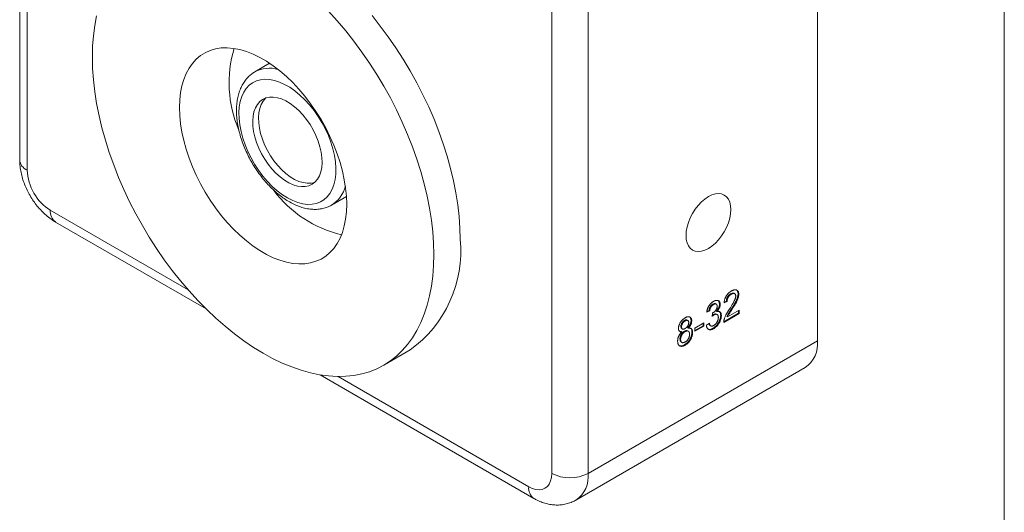
# Model space of a CAD drawing. Units: millimetres. Extents: x 2 to 278, y 1 to 215.
# Drawn here: x 224 to 278, y 135 to 161 of the extents above; entities that cross this region are included whole.
import ezdxf

# ---------------------------------------------------------------- set-up
doc = ezdxf.new("R2010")
doc.units = ezdxf.units.MM

msp = doc.modelspace()

# ---------------------------------------------------------------- linework, layer by layer
at = {"color": 7, "linetype": 'Continuous', "lineweight": 0}
for p, q in [((277.989, 0.903), (277.989, 214.645)), ((224.386, 192.251), (224.386, 153.881)), ((224.795, 191.68), (224.795, 153.311)), ((267.811, 144.031), (267.811, 182.401)), ((253.352, 136.825), (253.352, 175.195)), ((255.328, 175.195), (255.328, 136.825)), ((237.993, 159.126), (237.188, 158.661)), ((241.37, 151.415), (242.176, 151.881)), ((242.177, 151.87), (242.133, 151.856)), ((226.342, 150.494), (234.533, 145.765)), ((263.099, 146.592), (263.135, 146.571)), ((263.314, 146.593), (263.269, 146.619)), ((263.494, 146.584), (263.53, 146.563)), ((262.127, 146.031), (262.163, 146.01)), ((262.311, 146.026), (262.266, 146.052)), ((262.483, 146.033), (262.519, 146.012)), ((262.894, 146.169), (262.731, 146.094)), ((262.858, 146.19), (262.739, 146.135)), ((262.858, 146.19), (262.894, 146.169)), ((261.949, 145.661), (261.786, 145.586)), ((261.913, 145.682), (261.796, 145.628)), ((261.913, 145.682), (261.949, 145.661)), ((262.078, 145.359), (262.094, 145.538)), ((262.147, 145.46), (262.183, 145.44)), ((262.31, 145.642), (262.346, 145.621)), ((262.358, 145.459), (262.314, 145.484)), ((262.548, 145.417), (262.584, 145.397)), ((263.546, 145.51), (262.715, 145.03)), ((263.51, 145.531), (262.717, 145.073)), ((262.888, 145.36), (262.924, 145.339)), ((262.924, 145.339), (263.546, 145.698)), ((263.141, 145.778), (263.177, 145.758)), ((263.51, 145.678), (263.51, 145.531)), ((263.51, 145.531), (263.546, 145.51)), ((263.546, 145.698), (263.546, 145.51)), ((260.381, 144.821), (260.417, 144.8)), ((260.576, 145.136), (260.612, 145.115)), ((260.76, 145.135), (260.715, 145.161)), ((260.746, 144.741), (260.782, 144.72)), ((260.935, 145.137), (260.971, 145.117)), ((261.15, 144.729), (261.623, 145.002)), ((261.587, 144.853), (261.15, 144.601)), ((261.623, 144.833), (261.15, 144.56)), ((261.15, 144.56), (261.15, 144.729)), ((261.587, 144.981), (261.587, 144.853)), ((261.587, 144.853), (261.623, 144.833)), ((261.623, 145.002), (261.623, 144.833)), ((261.769, 144.88), (261.932, 144.993)), ((261.971, 144.865), (262.016, 144.839)), ((260.41, 144.547), (260.446, 144.526)), ((260.428, 144.7), (260.472, 144.674)), ((260.573, 144.55), (260.609, 144.53)), ((260.791, 144.553), (260.746, 144.579)), ((260.984, 144.5), (261.02, 144.479)), ((262.129, 144.715), (262.165, 144.694)), ((255.328, 136.825), (267.811, 144.031)), ((260.332, 144.132), (260.368, 144.111)), ((260.391, 143.966), (260.436, 143.94)), ((260.576, 143.818), (260.612, 143.798)), ((244.209, 142.706), (245.645, 143.536)), ((240.74, 142.182), (252.384, 135.46)), ((254.67, 135.372), (267.153, 142.578))]:
    msp.add_line(p, q, dxfattribs=at)
at = {"color": 8, "linetype": 'Continuous', "lineweight": 0}
for p, q in [((226.052, 151.133), (233.558, 146.8)), ((241.715, 142.091), (252.095, 136.099))]:
    msp.add_line(p, q, dxfattribs=at)
at = {"color": 7, "linetype": 'Continuous', "lineweight": 0, "flags": 128}
for points in [[(228.342, 159.456), (228.357, 158.846), (228.401, 158.22), (228.474, 157.582), (228.575, 156.933), (228.706, 156.275), (228.864, 155.61), (229.05, 154.94), (229.263, 154.268), (229.502, 153.595), (229.767, 152.923), (230.057, 152.255), (230.37, 151.593), (230.706, 150.939), (231.065, 150.295), (231.443, 149.663), (231.842, 149.044), (232.258, 148.442), (232.692, 147.857), (233.141, 147.292), (233.604, 146.748), (234.08, 146.228), (234.567, 145.732), (235.064, 145.262), (235.569, 144.82), (236.08, 144.408), (236.596, 144.025), (237.116, 143.675), (237.637, 143.357), (238.158, 143.073), (238.678, 142.824), (239.194, 142.61), (239.705, 142.432), (240.21, 142.291), (240.707, 142.187), (241.194, 142.121), (241.67, 142.092), (242.133, 142.101), (242.582, 142.148), (243.015, 142.232), (243.432, 142.353), (243.83, 142.512), (244.209, 142.707), (244.567, 142.937), (244.904, 143.203), (245.217, 143.503), (245.507, 143.837), (245.772, 144.202), (246.011, 144.599), (246.224, 145.026), (246.41, 145.481), (246.568, 145.963), (246.698, 146.471), (246.8, 147.003), (246.873, 147.557), (246.917, 148.131), (246.931, 148.725), (246.917, 149.335), (246.873, 149.96), (246.8, 150.598), (246.698, 151.247), (246.568, 151.906), (246.41, 152.571), (246.224, 153.24), (246.011, 153.913), (245.772, 154.586), (245.507, 155.257), (245.217, 155.925), (244.904, 156.587), (244.567, 157.241), (244.209, 157.886), (243.83, 158.518), (243.432, 159.136), (243.015, 159.739), (242.582, 160.323), (242.133, 160.889), (241.67, 161.432), (241.194, 161.953)], [(228.575, 161.71), (228.474, 161.178), (228.401, 160.624), (228.357, 160.049), (228.342, 159.456)], [(248.368, 149.554), (248.354, 150.164), (248.31, 150.79), (248.237, 151.428), (248.135, 152.077), (248.005, 152.735), (247.847, 153.4), (247.661, 154.07), (247.448, 154.742), (247.209, 155.415), (246.944, 156.087), (246.654, 156.755), (246.34, 157.417), (246.004, 158.071), (245.646, 158.715), (245.267, 159.347), (244.869, 159.966), (244.452, 160.568), (244.019, 161.153), (243.57, 161.718)], [(233.084, 156.719), (233.099, 156.287), (233.143, 155.841), (233.216, 155.384), (233.318, 154.918), (233.448, 154.447), (233.605, 153.974), (233.789, 153.502), (233.997, 153.033), (234.229, 152.571), (234.483, 152.119), (234.757, 151.68), (235.05, 151.256), (235.36, 150.851), (235.685, 150.467), (236.022, 150.106), (236.37, 149.771), (236.726, 149.465), (237.088, 149.188), (237.454, 148.943), (237.82, 148.731), (238.186, 148.554), (238.548, 148.413), (238.904, 148.309), (239.251, 148.242), (239.589, 148.213), (239.913, 148.223), (240.223, 148.27), (240.516, 148.355), (240.791, 148.478), (241.045, 148.636), (241.277, 148.831), (241.485, 149.059), (241.668, 149.32), (241.826, 149.611), (241.956, 149.932), (242.058, 150.28), (242.131, 150.653), (242.175, 151.047), (242.19, 151.462), (242.175, 151.893), (242.131, 152.339), (242.058, 152.796), (241.956, 153.262), (241.826, 153.733), (241.668, 154.206), (241.485, 154.679), (241.277, 155.147), (241.045, 155.609), (240.791, 156.061), (240.516, 156.501), (240.223, 156.924), (239.913, 157.329), (239.589, 157.713), (239.251, 158.074), (238.904, 158.409), (238.548, 158.716), (238.186, 158.993), (237.82, 159.238), (237.454, 159.449), (237.088, 159.626), (236.726, 159.767), (236.37, 159.872), (236.022, 159.938), (235.685, 159.967), (235.36, 159.958), (235.05, 159.91), (234.757, 159.825), (234.483, 159.703), (234.229, 159.544), (233.997, 159.35), (233.789, 159.122), (233.605, 158.861), (233.448, 158.569), (233.318, 158.248), (233.216, 157.9), (233.143, 157.528), (233.099, 157.133), (233.084, 156.719)], [(237.951, 159.101), (237.951, 159.102), (237.984, 159.132)], [(241.029, 155.548), (240.843, 155.899), (240.636, 156.237), (240.41, 156.56), (240.168, 156.864), (239.912, 157.145), (239.645, 157.4), (239.37, 157.626), (239.091, 157.82), (238.81, 157.981), (238.531, 158.107), (238.256, 158.196), (237.99, 158.246), (237.735, 158.259), (237.493, 158.233), (237.269, 158.168), (237.063, 158.066), (236.879, 157.928), (236.718, 157.755), (236.583, 157.548), (236.474, 157.312), (236.394, 157.047), (236.343, 156.758), (236.322, 156.447), (236.33, 156.118), (236.368, 155.775), (236.436, 155.421), (236.532, 155.061), (236.656, 154.698), (236.805, 154.337), (236.98, 153.983), (237.176, 153.637), (237.393, 153.306), (237.628, 152.992), (237.877, 152.7), (238.139, 152.432), (238.41, 152.191), (238.688, 151.98), (238.968, 151.802), (239.248, 151.659), (239.526, 151.551), (239.796, 151.481), (240.057, 151.45), (240.306, 151.457), (240.54, 151.502), (240.755, 151.585), (240.95, 151.706), (241.123, 151.862), (241.271, 152.052), (241.393, 152.273), (241.488, 152.524), (241.553, 152.802), (241.59, 153.102), (241.596, 153.423), (241.573, 153.759), (241.52, 154.108), (241.438, 154.466), (241.328, 154.828), (241.191, 155.19), (241.029, 155.548)], [(237.169, 158.65), (237.17, 158.651), (237.188, 158.661)], [(240.13, 152.467), (240.306, 152.549), (240.462, 152.666), (240.593, 152.818), (240.699, 153.002), (240.777, 153.215), (240.827, 153.454), (240.847, 153.716), (240.837, 153.995), (240.798, 154.287), (240.73, 154.589), (240.633, 154.895), (240.511, 155.2), (240.364, 155.5), (240.195, 155.789), (240.006, 156.064), (239.801, 156.319), (239.582, 156.552), (239.354, 156.758), (239.119, 156.933), (238.882, 157.076), (238.647, 157.184), (238.416, 157.255), (238.193, 157.288), (237.983, 157.283), (237.788, 157.24), (237.612, 157.159), (237.457, 157.041), (237.325, 156.889), (237.22, 156.705), (237.141, 156.492), (237.092, 156.253), (237.072, 155.992), (237.081, 155.712), (237.121, 155.42), (237.189, 155.118), (237.285, 154.812), (237.408, 154.507), (237.555, 154.208), (237.724, 153.918), (237.912, 153.643), (238.118, 153.388), (238.336, 153.155), (238.564, 152.95), (238.799, 152.774), (239.036, 152.631), (239.272, 152.523), (239.503, 152.452), (239.725, 152.419), (239.935, 152.424), (240.13, 152.467)], [(237.791, 157.241), (237.771, 157.223), (237.64, 157.071), (237.534, 156.887), (237.456, 156.674), (237.406, 156.434), (237.386, 156.173), (237.396, 155.894), (237.435, 155.601), (237.503, 155.3), (237.6, 154.994), (237.722, 154.689), (237.869, 154.389), (238.038, 154.1), (238.227, 153.825), (238.432, 153.569), (238.651, 153.337), (238.879, 153.131), (239.113, 152.955), (239.351, 152.813), (239.586, 152.705), (239.817, 152.634), (240.04, 152.6), (240.25, 152.606), (240.445, 152.649)], [(260.662, 149.756), (260.677, 149.544), (260.722, 149.355), (260.795, 149.193), (260.895, 149.062), (261.02, 148.966), (261.166, 148.906), (261.329, 148.885), (261.506, 148.902), (261.692, 148.958), (261.884, 149.051), (262.075, 149.179), (262.261, 149.338), (262.438, 149.525), (262.601, 149.735), (262.747, 149.963), (262.872, 150.203), (262.972, 150.449), (263.045, 150.696), (263.09, 150.937), (263.105, 151.166), (263.09, 151.378), (263.045, 151.568), (262.972, 151.73), (262.872, 151.861), (262.747, 151.957), (262.601, 152.017), (262.438, 152.038), (262.261, 152.02), (262.075, 151.965), (261.884, 151.872), (261.692, 151.744), (261.506, 151.585), (261.329, 151.398), (261.166, 151.188), (261.02, 150.96), (260.895, 150.72), (260.795, 150.473), (260.722, 150.227), (260.677, 149.986), (260.662, 149.756)], [(252.095, 136.099), (252.292, 136.004), (252.484, 135.946), (252.666, 135.928), (252.834, 135.95), (252.984, 136.011), (253.112, 136.111), (253.215, 136.245), (253.291, 136.412), (253.337, 136.607), (253.352, 136.825)]]:
    msp.add_lwpolyline(points, dxfattribs=at)
at = {"color": 7, "linetype": 'Continuous', "lineweight": 0}
for centre, radius, start, end in [((242.344, 158.065), 6.556, 163.4502, 202.8745), ((227.505, 153.424), 2.712, 182.3869, 237.6131), ((243.363, 156.069), 6.433, 216.8734, 256.9238), ((241.775, 148.912), 6.624, 305.7506, 5.5616), ((266.282, 143.847), 1.54, 304.455, 6.8571), ((254.34, 138.721), 2.138, 242.4805, 297.5195)]:
    msp.add_arc(centre, radius, start, end, dxfattribs=at)
at = {"color": 8, "linetype": 'Continuous', "lineweight": 0}
for centre, radius, start, end in [((237.99, 157.124), 1.733, 74.6839, 117.5649), ((225.067, 153.938), 0.684, 184.7823, 246.5379), ((240.463, 152.863), 1.708, 301.6907, 345.6235), ((226.732, 151.056), 0.684, 173.4667, 235.2211), ((253.799, 136.641), 1.54, 304.4083, 6.8618), ((252.775, 136.021), 0.684, 173.4688, 235.1998)]:
    msp.add_arc(centre, radius, start, end, dxfattribs=at)
at = {"color": 7, "linetype": 'Continuous', "lineweight": 0}
for points, knots in [([(237.166, 158.646), (237.104, 158.607), (236.972, 158.523), (236.794, 158.357), (236.63, 158.159), (236.491, 157.934), (236.376, 157.683), (236.287, 157.409), (236.225, 157.112), (236.191, 156.795), (236.185, 156.462), (236.208, 156.117), (236.258, 155.763), (236.335, 155.403), (236.438, 155.04), (236.566, 154.678), (236.717, 154.319), (236.89, 153.967), (237.083, 153.623), (237.296, 153.293), (237.525, 152.977), (237.77, 152.678), (238.028, 152.4), (238.298, 152.144), (238.577, 151.914), (238.864, 151.71), (239.157, 151.537), (239.453, 151.394), (239.75, 151.286), (240.046, 151.213), (240.335, 151.178), (240.615, 151.18), (240.881, 151.22), (241.131, 151.293), (241.283, 151.37), (241.358, 151.409)], [0, 0, 0, 0, 0.024757, 0.053021, 0.08144, 0.110244, 0.139583, 0.169495, 0.199913, 0.230703, 0.261709, 0.292805, 0.323885, 0.354914, 0.385881, 0.416789, 0.447649, 0.478477, 0.509291, 0.540109, 0.570945, 0.601818, 0.632746, 0.663749, 0.694843, 0.726037, 0.757331, 0.788701, 0.820067, 0.851298, 0.882218, 0.912642, 0.942439, 0.971596, 1, 1, 1, 1]), ([(224.386, 153.881), (224.387, 153.815), (224.391, 153.641), (224.424, 153.356), (224.491, 153.03), (224.588, 152.705), (224.713, 152.385), (224.863, 152.075), (225.037, 151.777), (225.234, 151.492), (225.453, 151.225), (225.692, 150.977), (225.952, 150.752), (226.172, 150.595), (226.305, 150.515), (226.342, 150.494)], [0, 0, 0, 0, 0.051076, 0.13331, 0.215949, 0.298709, 0.38124, 0.463545, 0.545837, 0.628429, 0.711578, 0.795652, 0.88095, 0.967568, 1, 1, 1, 1]), ([(262.731, 146.094), (262.733, 146.111), (262.736, 146.145), (262.744, 146.196), (262.755, 146.245), (262.769, 146.293), (262.786, 146.34), (262.806, 146.386), (262.828, 146.43), (262.853, 146.473), (262.881, 146.514), (262.911, 146.552), (262.943, 146.59), (262.978, 146.624), (263.015, 146.657), (263.054, 146.688), (263.096, 146.717), (263.124, 146.734), (263.139, 146.743)], [0, 0, 0, 0, 0.0706768, 0.1374956, 0.2014771, 0.2628749, 0.3225569, 0.3809763, 0.4385151, 0.496086, 0.5534946, 0.6117148, 0.6706368, 0.7315813, 0.7941789, 0.8594421, 0.9282061, 1, 1, 1, 1]), ([(263.099, 146.592), (263.09, 146.587), (263.073, 146.576), (263.048, 146.558), (263.024, 146.539), (263.001, 146.519), (262.98, 146.496), (262.96, 146.473), (262.941, 146.448), (262.924, 146.422), (262.909, 146.395), (262.895, 146.367), (262.884, 146.338), (262.875, 146.309), (262.867, 146.28), (262.862, 146.25), (262.859, 146.22), (262.858, 146.2), (262.858, 146.19)], [0, 0, 0, 0, 0.070688, 0.138342, 0.203345, 0.265668, 0.326588, 0.386124, 0.444897, 0.504205, 0.563278, 0.62142, 0.680243, 0.739826, 0.800825, 0.864256, 0.930639, 1, 1, 1, 1]), ([(263.135, 146.571), (263.126, 146.566), (263.109, 146.556), (263.084, 146.538), (263.06, 146.519), (263.037, 146.498), (263.016, 146.476), (262.996, 146.452), (262.977, 146.427), (262.96, 146.401), (262.945, 146.374), (262.931, 146.346), (262.92, 146.318), (262.911, 146.289), (262.903, 146.259), (262.898, 146.229), (262.895, 146.199), (262.894, 146.179), (262.894, 146.169)], [0, 0, 0, 0, 0.070688, 0.138342, 0.203345, 0.265668, 0.326588, 0.386124, 0.444897, 0.504205, 0.563278, 0.62142, 0.680243, 0.739826, 0.800825, 0.864256, 0.930639, 1, 1, 1, 1]), ([(263.025, 145.758), (263.041, 145.784), (263.073, 145.832), (263.117, 145.904), (263.158, 145.969), (263.194, 146.03), (263.226, 146.085), (263.254, 146.135), (263.278, 146.179), (263.297, 146.219), (263.314, 146.256), (263.328, 146.291), (263.34, 146.324), (263.35, 146.356), (263.357, 146.386), (263.363, 146.415), (263.366, 146.442), (263.366, 146.459), (263.367, 146.468)], [0, 0, 0, 0, 0.111407, 0.214521, 0.30941, 0.396078, 0.474273, 0.544361, 0.606405, 0.660566, 0.709777, 0.756056, 0.800765, 0.843164, 0.88429, 0.923449, 0.96236, 1, 1, 1, 1]), ([(263.269, 146.61), (263.261, 146.617), (263.237, 146.638), (263.175, 146.629), (263.124, 146.605), (263.099, 146.592)], [0, 0, 0, 0, 0.20137, 0.600273, 1, 1, 1, 1]), ([(263.367, 146.468), (263.366, 146.476), (263.366, 146.492), (263.363, 146.513), (263.358, 146.534), (263.351, 146.551), (263.342, 146.567), (263.331, 146.58), (263.318, 146.591), (263.303, 146.6), (263.286, 146.607), (263.268, 146.61), (263.249, 146.611), (263.228, 146.609), (263.207, 146.604), (263.184, 146.596), (263.16, 146.585), (263.143, 146.576), (263.135, 146.571)], [0, 0, 0, 0, 0.06175, 0.12115, 0.179386, 0.236797, 0.294264, 0.353121, 0.413212, 0.475001, 0.537523, 0.600045, 0.66246, 0.726004, 0.790358, 0.857752, 0.927246, 1, 1, 1, 1]), ([(263.139, 146.743), (263.153, 146.751), (263.182, 146.767), (263.224, 146.785), (263.263, 146.799), (263.3, 146.808), (263.335, 146.811), (263.367, 146.81), (263.397, 146.804), (263.425, 146.792), (263.449, 146.777), (263.471, 146.757), (263.489, 146.734), (263.504, 146.707), (263.516, 146.677), (263.524, 146.642), (263.529, 146.605), (263.529, 146.577), (263.53, 146.563)], [0, 0, 0, 0, 0.074699, 0.145514, 0.213302, 0.278567, 0.342035, 0.404201, 0.465364, 0.526866, 0.587608, 0.64665, 0.704604, 0.762119, 0.819449, 0.87806, 0.937806, 1, 1, 1, 1]), ([(263.494, 146.584), (263.493, 146.569), (263.493, 146.54), (263.487, 146.493), (263.478, 146.445), (263.466, 146.395), (263.448, 146.342), (263.427, 146.285), (263.4, 146.225), (263.375, 146.172), (263.351, 146.126), (263.33, 146.087), (263.306, 146.045), (263.279, 145.999), (263.248, 145.949), (263.215, 145.895), (263.179, 145.838), (263.154, 145.799), (263.141, 145.778)], [0, 0, 0, 0, 0.057941, 0.11601, 0.174722, 0.234205, 0.296862, 0.364092, 0.436219, 0.513733, 0.556446, 0.604323, 0.657417, 0.715769, 0.778854, 0.847511, 0.921233, 1, 1, 1, 1]), ([(263.53, 146.563), (263.529, 146.549), (263.529, 146.519), (263.523, 146.473), (263.514, 146.424), (263.502, 146.374), (263.484, 146.321), (263.463, 146.264), (263.436, 146.204), (263.411, 146.151), (263.387, 146.105), (263.366, 146.067), (263.342, 146.024), (263.315, 145.978), (263.284, 145.928), (263.251, 145.875), (263.215, 145.817), (263.19, 145.778), (263.177, 145.758)], [0, 0, 0, 0, 0.057941, 0.11601, 0.174722, 0.234205, 0.296862, 0.364092, 0.436219, 0.513733, 0.556446, 0.604323, 0.657417, 0.715769, 0.778854, 0.847511, 0.921233, 1, 1, 1, 1]), ([(263.393, 146.806), (263.396, 146.805), (263.436, 146.799), (263.48, 146.723), (263.489, 146.63), (263.494, 146.584)], [0, 0, 0, 0, 0.039482, 0.519557, 1, 1, 1, 1]), ([(261.786, 145.586), (261.788, 145.602), (261.793, 145.633), (261.804, 145.68), (261.816, 145.726), (261.831, 145.771), (261.848, 145.814), (261.867, 145.856), (261.888, 145.897), (261.912, 145.937), (261.937, 145.974), (261.964, 146.01), (261.993, 146.043), (262.023, 146.075), (262.054, 146.104), (262.088, 146.131), (262.122, 146.155), (262.146, 146.169), (262.158, 146.177)], [0, 0, 0, 0, 0.071042, 0.139355, 0.204975, 0.268354, 0.330157, 0.390696, 0.450899, 0.510969, 0.570761, 0.629453, 0.688414, 0.747571, 0.808283, 0.870023, 0.933805, 1, 1, 1, 1]), ([(262.127, 146.031), (262.113, 146.022), (262.087, 146.006), (262.049, 145.973), (262.015, 145.936), (261.99, 145.9), (261.972, 145.87), (261.959, 145.846), (261.948, 145.821), (261.939, 145.795), (261.93, 145.768), (261.923, 145.74), (261.917, 145.711), (261.914, 145.691), (261.913, 145.682)], [0, 0, 0, 0, 0.127797, 0.246795, 0.362284, 0.477652, 0.536237, 0.59559, 0.656344, 0.719085, 0.784349, 0.852876, 0.924551, 1, 1, 1, 1]), ([(262.163, 146.01), (262.149, 146.002), (262.123, 145.985), (262.085, 145.952), (262.051, 145.915), (262.025, 145.88), (262.008, 145.849), (261.995, 145.825), (261.984, 145.8), (261.975, 145.774), (261.966, 145.747), (261.959, 145.719), (261.953, 145.69), (261.95, 145.671), (261.949, 145.661)], [0, 0, 0, 0, 0.127797, 0.246795, 0.362284, 0.477652, 0.536237, 0.59559, 0.656344, 0.719085, 0.784349, 0.852876, 0.924551, 1, 1, 1, 1]), ([(262.118, 145.549), (262.133, 145.559), (262.162, 145.577), (262.205, 145.612), (262.245, 145.653), (262.277, 145.691), (262.3, 145.724), (262.315, 145.749), (262.328, 145.775), (262.338, 145.802), (262.346, 145.829), (262.352, 145.856), (262.355, 145.884), (262.356, 145.902), (262.356, 145.912)], [0, 0, 0, 0, 0.129144, 0.254767, 0.378248, 0.503463, 0.565012, 0.624901, 0.683662, 0.742754, 0.802503, 0.865204, 0.930696, 1, 1, 1, 1]), ([(262.267, 146.045), (262.262, 146.05), (262.243, 146.068), (262.192, 146.062), (262.148, 146.041), (262.127, 146.031)], [0, 0, 0, 0, 0.171181, 0.58527, 1, 1, 1, 1]), ([(262.158, 146.177), (262.174, 146.186), (262.207, 146.203), (262.255, 146.221), (262.301, 146.232), (262.344, 146.235), (262.384, 146.231), (262.42, 146.219), (262.45, 146.199), (262.475, 146.173), (262.494, 146.139), (262.509, 146.102), (262.518, 146.059), (262.519, 146.028), (262.519, 146.012)], [0, 0, 0, 0, 0.092037, 0.180974, 0.269397, 0.357388, 0.443619, 0.526488, 0.607493, 0.688023, 0.767897, 0.845559, 0.922544, 1, 1, 1, 1]), ([(262.356, 145.912), (262.356, 145.919), (262.356, 145.934), (262.353, 145.954), (262.349, 145.971), (262.343, 145.987), (262.335, 146.001), (262.326, 146.014), (262.315, 146.024), (262.302, 146.032), (262.288, 146.037), (262.273, 146.041), (262.257, 146.042), (262.24, 146.04), (262.222, 146.037), (262.203, 146.03), (262.183, 146.022), (262.17, 146.014), (262.163, 146.01)], [0, 0, 0, 0, 0.065055, 0.127229, 0.18801, 0.246984, 0.306666, 0.365782, 0.426171, 0.487872, 0.549751, 0.611203, 0.672846, 0.734955, 0.797976, 0.862556, 0.929817, 1, 1, 1, 1]), ([(262.483, 146.033), (262.483, 146.017), (262.482, 145.987), (262.473, 145.938), (262.459, 145.888), (262.44, 145.837), (262.416, 145.787), (262.385, 145.737), (262.35, 145.688), (262.323, 145.657), (262.31, 145.642)], [0, 0, 0, 0, 0.121951, 0.240787, 0.35855, 0.479066, 0.601519, 0.727551, 0.859932, 1, 1, 1, 1]), ([(262.519, 146.012), (262.519, 145.997), (262.518, 145.966), (262.509, 145.917), (262.495, 145.867), (262.476, 145.817), (262.451, 145.766), (262.421, 145.716), (262.386, 145.667), (262.359, 145.636), (262.346, 145.621)], [0, 0, 0, 0, 0.121951, 0.240787, 0.35855, 0.479066, 0.601519, 0.727551, 0.859932, 1, 1, 1, 1]), ([(262.392, 146.232), (262.394, 146.232), (262.428, 146.226), (262.467, 146.157), (262.478, 146.074), (262.483, 146.033)], [0, 0, 0, 0, 0.019467, 0.509871, 1, 1, 1, 1]), ([(260.254, 144.707), (260.254, 144.72), (260.255, 144.746), (260.259, 144.786), (260.267, 144.825), (260.278, 144.866), (260.291, 144.906), (260.308, 144.946), (260.328, 144.987), (260.351, 145.027), (260.376, 145.067), (260.404, 145.105), (260.433, 145.14), (260.465, 145.173), (260.498, 145.204), (260.534, 145.233), (260.571, 145.26), (260.597, 145.275), (260.61, 145.283)], [0, 0, 0, 0, 0.062141, 0.121985, 0.180599, 0.238169, 0.296236, 0.354352, 0.414075, 0.475402, 0.537234, 0.599272, 0.661181, 0.724278, 0.789184, 0.856374, 0.926496, 1, 1, 1, 1]), ([(260.61, 145.283), (260.624, 145.291), (260.649, 145.305), (260.687, 145.322), (260.723, 145.334), (260.757, 145.341), (260.789, 145.344), (260.819, 145.343), (260.847, 145.337), (260.872, 145.326), (260.895, 145.311), (260.915, 145.293), (260.933, 145.272), (260.947, 145.248), (260.957, 145.22), (260.965, 145.189), (260.97, 145.154), (260.971, 145.129), (260.971, 145.117)], [0, 0, 0, 0, 0.0732023, 0.1425898, 0.2096292, 0.2748887, 0.3379377, 0.4004702, 0.4625103, 0.5250164, 0.5867011, 0.6468263, 0.70523, 0.7633167, 0.8207238, 0.879293, 0.9385099, 1, 1, 1, 1]), ([(260.842, 145.34), (260.844, 145.339), (260.88, 145.333), (260.921, 145.265), (260.93, 145.18), (260.935, 145.137)], [0, 0, 0, 0, 0.0379145, 0.5189206, 1, 1, 1, 1]), ([(262.183, 145.44), (262.176, 145.435), (262.16, 145.425), (262.135, 145.407), (262.107, 145.385), (262.088, 145.368), (262.078, 145.359)], [0, 0, 0, 0, 0.209398, 0.446747, 0.708279, 1, 1, 1, 1]), ([(262.147, 145.46), (262.127, 145.448), (262.105, 145.434), (262.084, 145.416), (262.083, 145.415)], [0, 0, 0, 0, 0.925351, 1, 1, 1, 1]), ([(262.094, 145.538), (262.099, 145.54), (262.107, 145.543), (262.114, 145.548), (262.118, 145.549)], [0, 0, 0, 0, 0.566041, 1, 1, 1, 1]), ([(262.548, 145.417), (262.548, 145.401), (262.548, 145.37), (262.542, 145.321), (262.532, 145.272), (262.519, 145.222), (262.503, 145.173), (262.482, 145.122), (262.458, 145.072), (262.43, 145.022), (262.4, 144.973), (262.367, 144.927), (262.332, 144.884), (262.295, 144.843), (262.256, 144.806), (262.216, 144.772), (262.173, 144.741), (262.144, 144.724), (262.129, 144.715)], [0, 0, 0, 0, 0.063505, 0.124807, 0.184923, 0.24438, 0.30378, 0.363596, 0.42484, 0.487854, 0.551505, 0.613853, 0.675635, 0.737732, 0.800414, 0.864656, 0.930983, 1, 1, 1, 1]), ([(262.315, 145.477), (262.311, 145.482), (262.29, 145.503), (262.229, 145.499), (262.174, 145.473), (262.147, 145.46)], [0, 0, 0, 0, 0.12092, 0.560177, 1, 1, 1, 1]), ([(262.584, 145.397), (262.584, 145.381), (262.583, 145.349), (262.578, 145.3), (262.568, 145.251), (262.555, 145.202), (262.539, 145.152), (262.518, 145.102), (262.494, 145.051), (262.466, 145.001), (262.435, 144.952), (262.403, 144.906), (262.368, 144.863), (262.331, 144.823), (262.292, 144.786), (262.252, 144.751), (262.209, 144.721), (262.18, 144.703), (262.165, 144.694)], [0, 0, 0, 0, 0.063505, 0.124807, 0.184923, 0.24438, 0.30378, 0.363596, 0.42484, 0.487854, 0.551505, 0.613853, 0.675635, 0.737732, 0.800414, 0.864656, 0.930983, 1, 1, 1, 1]), ([(262.171, 144.867), (262.18, 144.872), (262.198, 144.883), (262.225, 144.903), (262.25, 144.923), (262.273, 144.946), (262.295, 144.971), (262.316, 144.998), (262.335, 145.026), (262.353, 145.056), (262.369, 145.087), (262.383, 145.118), (262.395, 145.149), (262.405, 145.18), (262.412, 145.211), (262.417, 145.242), (262.421, 145.274), (262.421, 145.294), (262.421, 145.304)], [0, 0, 0, 0, 0.0694566, 0.1356489, 0.1996072, 0.2614281, 0.322097, 0.3823804, 0.4432594, 0.5049622, 0.5668486, 0.6276244, 0.687496, 0.7473676, 0.8081867, 0.8701419, 0.9337251, 1, 1, 1, 1]), ([(262.421, 145.304), (262.421, 145.314), (262.421, 145.333), (262.417, 145.358), (262.413, 145.382), (262.405, 145.403), (262.396, 145.421), (262.384, 145.437), (262.37, 145.451), (262.354, 145.461), (262.337, 145.47), (262.319, 145.475), (262.299, 145.477), (262.278, 145.475), (262.256, 145.471), (262.233, 145.464), (262.208, 145.453), (262.192, 145.444), (262.183, 145.44)], [0, 0, 0, 0, 0.067059, 0.131285, 0.193684, 0.254469, 0.31474, 0.375445, 0.435955, 0.498236, 0.560518, 0.621574, 0.681935, 0.742822, 0.804248, 0.867457, 0.932265, 1, 1, 1, 1]), ([(262.346, 145.621), (262.355, 145.624), (262.373, 145.629), (262.398, 145.632), (262.423, 145.634), (262.445, 145.633), (262.467, 145.629), (262.486, 145.621), (262.505, 145.611), (262.521, 145.598), (262.536, 145.582), (262.549, 145.563), (262.56, 145.542), (262.569, 145.518), (262.576, 145.492), (262.581, 145.462), (262.584, 145.431), (262.584, 145.408), (262.584, 145.397)], [0, 0, 0, 0, 0.065804, 0.128892, 0.190547, 0.251142, 0.310574, 0.370006, 0.429613, 0.489426, 0.54953, 0.610418, 0.671236, 0.733005, 0.796784, 0.861875, 0.929917, 1, 1, 1, 1]), ([(262.458, 145.627), (262.474, 145.619), (262.513, 145.6), (262.542, 145.522), (262.546, 145.452), (262.548, 145.417)], [0, 0, 0, 0, 0.252831, 0.626062, 1, 1, 1, 1]), ([(262.732, 145.171), (262.737, 145.191), (262.748, 145.232), (262.771, 145.296), (262.797, 145.361), (262.822, 145.417), (262.846, 145.463), (262.865, 145.5), (262.887, 145.538), (262.91, 145.579), (262.936, 145.621), (262.964, 145.665), (262.993, 145.711), (263.014, 145.742), (263.025, 145.758)], [0, 0, 0, 0, 0.100398, 0.203945, 0.310974, 0.422456, 0.48099, 0.543193, 0.609461, 0.679523, 0.753817, 0.831624, 0.913804, 1, 1, 1, 1]), ([(263.141, 145.778), (263.13, 145.761), (263.109, 145.729), (263.079, 145.683), (263.051, 145.641), (263.027, 145.603), (263.006, 145.57), (262.988, 145.541), (262.972, 145.517), (262.949, 145.479), (262.92, 145.428), (262.898, 145.382), (262.888, 145.36)], [0, 0, 0, 0, 0.124212, 0.237324, 0.339528, 0.431296, 0.511505, 0.581211, 0.64, 0.687818, 0.850897, 1, 1, 1, 1]), ([(263.177, 145.758), (263.166, 145.741), (263.144, 145.708), (263.115, 145.662), (263.087, 145.62), (263.063, 145.582), (263.042, 145.549), (263.024, 145.52), (263.008, 145.496), (262.985, 145.458), (262.956, 145.407), (262.934, 145.361), (262.924, 145.339)], [0, 0, 0, 0, 0.124212, 0.237324, 0.339528, 0.431296, 0.511505, 0.581211, 0.64, 0.687818, 0.850897, 1, 1, 1, 1]), ([(260.576, 145.136), (260.569, 145.131), (260.554, 145.123), (260.533, 145.107), (260.513, 145.092), (260.494, 145.074), (260.477, 145.056), (260.461, 145.036), (260.446, 145.015), (260.428, 144.987), (260.409, 144.95), (260.393, 144.906), (260.383, 144.862), (260.381, 144.835), (260.381, 144.821)], [0, 0, 0, 0, 0.0762537, 0.1486528, 0.2182905, 0.2845732, 0.3482593, 0.4106726, 0.4721841, 0.5335308, 0.6533951, 0.7677125, 0.881685, 1, 1, 1, 1]), ([(260.381, 144.821), (260.383, 144.788), (260.386, 144.732), (260.421, 144.711), (260.435, 144.703)], [0, 0, 0, 0, 0.5841848, 1, 1, 1, 1]), ([(260.612, 145.115), (260.605, 145.111), (260.59, 145.102), (260.569, 145.086), (260.549, 145.071), (260.53, 145.053), (260.513, 145.035), (260.497, 145.015), (260.482, 144.994), (260.464, 144.966), (260.445, 144.929), (260.429, 144.885), (260.419, 144.841), (260.417, 144.814), (260.417, 144.8)], [0, 0, 0, 0, 0.0762537, 0.1486528, 0.2182905, 0.2845732, 0.3482593, 0.4106726, 0.4721841, 0.5335308, 0.6533951, 0.7677125, 0.881685, 1, 1, 1, 1]), ([(260.417, 144.8), (260.417, 144.793), (260.417, 144.778), (260.419, 144.758), (260.424, 144.739), (260.429, 144.723), (260.436, 144.708), (260.445, 144.695), (260.455, 144.685), (260.467, 144.677), (260.481, 144.67), (260.496, 144.667), (260.512, 144.666), (260.53, 144.668), (260.549, 144.672), (260.569, 144.68), (260.591, 144.689), (260.606, 144.698), (260.614, 144.702)], [0, 0, 0, 0, 0.065186, 0.127438, 0.187402, 0.246293, 0.303866, 0.361457, 0.419417, 0.477951, 0.536485, 0.595801, 0.656717, 0.719221, 0.783691, 0.851663, 0.923965, 1, 1, 1, 1]), ([(260.716, 145.154), (260.711, 145.158), (260.694, 145.176), (260.642, 145.168), (260.598, 145.147), (260.576, 145.136)], [0, 0, 0, 0, 0.150708, 0.574761, 1, 1, 1, 1]), ([(260.808, 145.017), (260.807, 145.031), (260.806, 145.059), (260.796, 145.093), (260.779, 145.12), (260.761, 145.136), (260.743, 145.144), (260.728, 145.148), (260.711, 145.149), (260.694, 145.147), (260.675, 145.143), (260.655, 145.136), (260.634, 145.127), (260.62, 145.119), (260.612, 145.115)], [0, 0, 0, 0, 0.1233647, 0.2413927, 0.3573864, 0.4772886, 0.5378815, 0.5992517, 0.6607387, 0.7230551, 0.7879124, 0.8553853, 0.9253862, 1, 1, 1, 1]), ([(260.614, 144.702), (260.621, 144.706), (260.636, 144.715), (260.657, 144.731), (260.678, 144.747), (260.696, 144.764), (260.714, 144.782), (260.73, 144.802), (260.745, 144.822), (260.762, 144.851), (260.78, 144.887), (260.796, 144.932), (260.806, 144.976), (260.807, 145.003), (260.808, 145.017)], [0, 0, 0, 0, 0.076854, 0.149861, 0.218412, 0.285039, 0.34884, 0.409866, 0.471166, 0.531659, 0.649463, 0.76374, 0.878732, 1, 1, 1, 1]), ([(260.935, 145.137), (260.934, 145.121), (260.934, 145.089), (260.924, 145.038), (260.91, 144.987), (260.889, 144.936), (260.862, 144.885), (260.829, 144.835), (260.79, 144.786), (260.762, 144.756), (260.746, 144.741)], [0, 0, 0, 0, 0.1248103, 0.2447296, 0.3609173, 0.4774718, 0.5969068, 0.7220332, 0.8551266, 1, 1, 1, 1]), ([(260.971, 145.117), (260.97, 145.1), (260.969, 145.068), (260.96, 145.017), (260.946, 144.966), (260.925, 144.915), (260.898, 144.865), (260.865, 144.815), (260.826, 144.766), (260.797, 144.736), (260.782, 144.72)], [0, 0, 0, 0, 0.1248103, 0.2447296, 0.3609173, 0.4774718, 0.5969068, 0.7220332, 0.8551266, 1, 1, 1, 1]), ([(262.165, 144.694), (262.152, 144.687), (262.125, 144.672), (262.087, 144.655), (262.05, 144.643), (262.015, 144.635), (261.982, 144.633), (261.95, 144.634), (261.92, 144.641), (261.893, 144.652), (261.867, 144.667), (261.844, 144.685), (261.825, 144.709), (261.807, 144.735), (261.793, 144.766), (261.782, 144.8), (261.774, 144.838), (261.771, 144.866), (261.769, 144.88)], [0, 0, 0, 0, 0.0677861, 0.1333952, 0.1969464, 0.2588972, 0.319798, 0.3802278, 0.4410231, 0.5028927, 0.564824, 0.6252029, 0.6856327, 0.7460625, 0.8073609, 0.8693117, 0.9337977, 1, 1, 1, 1]), ([(261.908, 144.976), (261.913, 144.955), (261.925, 144.906), (261.958, 144.881), (261.978, 144.866)], [0, 0, 0, 0, 0.413859, 1, 1, 1, 1]), ([(261.932, 144.993), (261.935, 144.983), (261.939, 144.963), (261.947, 144.936), (261.956, 144.912), (261.966, 144.892), (261.977, 144.874), (261.988, 144.859), (262.002, 144.848), (262.016, 144.839), (262.031, 144.833), (262.047, 144.83), (262.065, 144.829), (262.084, 144.831), (262.104, 144.837), (262.125, 144.844), (262.147, 144.854), (262.163, 144.862), (262.171, 144.867)], [0, 0, 0, 0, 0.082554, 0.159736, 0.233119, 0.301668, 0.365757, 0.426433, 0.484172, 0.539528, 0.593126, 0.647011, 0.701401, 0.756557, 0.813868, 0.873077, 0.934972, 1, 1, 1, 1]), ([(262.715, 145.03), (262.715, 145.041), (262.715, 145.064), (262.718, 145.099), (262.723, 145.134), (262.729, 145.158), (262.732, 145.171)], [0, 0, 0, 0, 0.25265, 0.50225, 0.7504, 1, 1, 1, 1]), ([(260.205, 144.014), (260.205, 144.025), (260.205, 144.049), (260.208, 144.084), (260.213, 144.12), (260.22, 144.154), (260.229, 144.189), (260.24, 144.223), (260.253, 144.257), (260.267, 144.291), (260.284, 144.324), (260.302, 144.355), (260.322, 144.386), (260.344, 144.416), (260.367, 144.446), (260.392, 144.473), (260.418, 144.501), (260.437, 144.517), (260.446, 144.526)], [0, 0, 0, 0, 0.069837, 0.137031, 0.20149, 0.264549, 0.325984, 0.386638, 0.446522, 0.506375, 0.56588, 0.624696, 0.684126, 0.744169, 0.805421, 0.86839, 0.933202, 1, 1, 1, 1]), ([(260.446, 144.526), (260.438, 144.525), (260.423, 144.522), (260.401, 144.521), (260.38, 144.522), (260.361, 144.525), (260.344, 144.53), (260.328, 144.537), (260.313, 144.545), (260.297, 144.56), (260.28, 144.583), (260.264, 144.617), (260.256, 144.659), (260.254, 144.691), (260.254, 144.707)], [0, 0, 0, 0, 0.074185, 0.145417, 0.213638, 0.278851, 0.342083, 0.403246, 0.463221, 0.521426, 0.637269, 0.753722, 0.873222, 1, 1, 1, 1]), ([(260.41, 144.547), (260.38, 144.542), (260.334, 144.535), (260.302, 144.558), (260.291, 144.566)], [0, 0, 0, 0, 0.664708, 1, 1, 1, 1]), ([(260.573, 144.55), (260.564, 144.545), (260.546, 144.534), (260.52, 144.515), (260.495, 144.495), (260.473, 144.473), (260.451, 144.449), (260.431, 144.424), (260.413, 144.397), (260.396, 144.369), (260.381, 144.34), (260.368, 144.31), (260.357, 144.28), (260.347, 144.251), (260.341, 144.221), (260.336, 144.191), (260.332, 144.161), (260.332, 144.142), (260.332, 144.132)], [0, 0, 0, 0, 0.07096, 0.139104, 0.203581, 0.266452, 0.326948, 0.386959, 0.447004, 0.50793, 0.5686, 0.628538, 0.688146, 0.748102, 0.808471, 0.870217, 0.933676, 1, 1, 1, 1]), ([(260.609, 144.53), (260.6, 144.524), (260.582, 144.514), (260.556, 144.495), (260.531, 144.474), (260.509, 144.452), (260.487, 144.429), (260.467, 144.404), (260.449, 144.377), (260.432, 144.348), (260.417, 144.319), (260.404, 144.289), (260.393, 144.26), (260.383, 144.23), (260.377, 144.2), (260.371, 144.17), (260.368, 144.141), (260.368, 144.121), (260.368, 144.111)], [0, 0, 0, 0, 0.07096, 0.139104, 0.203581, 0.266452, 0.326948, 0.386959, 0.447004, 0.50793, 0.5686, 0.628538, 0.688146, 0.748102, 0.808471, 0.870217, 0.933676, 1, 1, 1, 1]), ([(260.747, 144.572), (260.743, 144.576), (260.723, 144.599), (260.658, 144.591), (260.601, 144.564), (260.573, 144.55)], [0, 0, 0, 0, 0.106494, 0.552642, 1, 1, 1, 1]), ([(260.984, 144.5), (260.984, 144.484), (260.983, 144.453), (260.977, 144.406), (260.969, 144.358), (260.956, 144.31), (260.94, 144.262), (260.921, 144.214), (260.898, 144.165), (260.872, 144.117), (260.843, 144.07), (260.812, 144.026), (260.778, 143.984), (260.742, 143.945), (260.703, 143.909), (260.663, 143.875), (260.62, 143.845), (260.591, 143.827), (260.576, 143.818)], [0, 0, 0, 0, 0.063602, 0.1253, 0.185574, 0.244705, 0.303359, 0.362909, 0.423049, 0.484629, 0.547108, 0.608551, 0.669993, 0.732329, 0.795558, 0.861052, 0.92912, 1, 1, 1, 1]), ([(260.857, 144.388), (260.857, 144.398), (260.856, 144.417), (260.853, 144.444), (260.848, 144.469), (260.84, 144.491), (260.831, 144.511), (260.82, 144.528), (260.806, 144.542), (260.79, 144.554), (260.773, 144.563), (260.754, 144.569), (260.733, 144.571), (260.711, 144.569), (260.688, 144.564), (260.663, 144.556), (260.636, 144.545), (260.618, 144.535), (260.609, 144.53)], [0, 0, 0, 0, 0.066607, 0.130406, 0.192644, 0.253131, 0.312779, 0.372091, 0.432335, 0.492822, 0.553163, 0.613646, 0.673601, 0.734356, 0.796886, 0.861788, 0.928873, 1, 1, 1, 1]), ([(261.02, 144.479), (261.019, 144.463), (261.019, 144.433), (261.013, 144.385), (261.005, 144.337), (260.992, 144.289), (260.976, 144.241), (260.957, 144.193), (260.934, 144.145), (260.908, 144.097), (260.879, 144.05), (260.847, 144.005), (260.814, 143.963), (260.778, 143.924), (260.739, 143.889), (260.699, 143.855), (260.656, 143.824), (260.627, 143.807), (260.612, 143.798)], [0, 0, 0, 0, 0.063602, 0.1253, 0.185574, 0.244705, 0.303359, 0.362909, 0.423049, 0.484629, 0.547108, 0.608551, 0.669993, 0.732329, 0.795558, 0.861052, 0.92912, 1, 1, 1, 1]), ([(260.614, 143.968), (260.623, 143.973), (260.641, 143.984), (260.667, 144.003), (260.692, 144.024), (260.715, 144.045), (260.737, 144.069), (260.757, 144.094), (260.775, 144.122), (260.792, 144.15), (260.808, 144.179), (260.821, 144.208), (260.832, 144.238), (260.841, 144.268), (260.848, 144.298), (260.853, 144.328), (260.856, 144.358), (260.857, 144.378), (260.857, 144.388)], [0, 0, 0, 0, 0.071848, 0.139581, 0.204957, 0.26787, 0.328601, 0.388819, 0.448501, 0.509081, 0.569313, 0.628514, 0.687505, 0.74684, 0.807671, 0.869688, 0.933417, 1, 1, 1, 1]), ([(260.782, 144.72), (260.792, 144.722), (260.81, 144.725), (260.837, 144.726), (260.862, 144.725), (260.885, 144.722), (260.906, 144.715), (260.926, 144.706), (260.943, 144.694), (260.959, 144.68), (260.974, 144.663), (260.986, 144.643), (260.997, 144.622), (261.005, 144.597), (261.012, 144.571), (261.016, 144.543), (261.019, 144.512), (261.02, 144.49), (261.02, 144.479)], [0, 0, 0, 0, 0.069019, 0.135247, 0.199629, 0.261947, 0.323721, 0.383768, 0.443781, 0.503808, 0.563841, 0.623508, 0.683498, 0.743988, 0.80571, 0.868605, 0.933272, 1, 1, 1, 1]), ([(260.887, 144.718), (260.905, 144.709), (260.946, 144.687), (260.977, 144.606), (260.982, 144.535), (260.984, 144.5)], [0, 0, 0, 0, 0.278776, 0.639225, 1, 1, 1, 1]), ([(262.129, 144.715), (262.073, 144.687), (261.966, 144.634), (261.886, 144.668), (261.847, 144.684)], [0, 0, 0, 0, 0.52848, 1, 1, 1, 1]), ([(260.612, 143.798), (260.597, 143.79), (260.568, 143.773), (260.526, 143.755), (260.485, 143.742), (260.447, 143.734), (260.411, 143.731), (260.377, 143.734), (260.346, 143.742), (260.317, 143.756), (260.291, 143.774), (260.268, 143.796), (260.248, 143.822), (260.232, 143.852), (260.22, 143.887), (260.211, 143.925), (260.206, 143.967), (260.205, 143.998), (260.205, 144.014)], [0, 0, 0, 0, 0.070446, 0.138097, 0.20319, 0.266154, 0.327948, 0.389213, 0.45028, 0.512078, 0.573577, 0.633911, 0.693442, 0.752465, 0.812375, 0.873063, 0.935181, 1, 1, 1, 1]), ([(260.576, 143.818), (260.516, 143.788), (260.405, 143.732), (260.322, 143.768), (260.285, 143.785)], [0, 0, 0, 0, 0.546997, 1, 1, 1, 1]), ([(260.332, 144.132), (260.334, 144.09), (260.338, 144.016), (260.381, 143.984), (260.4, 143.97)], [0, 0, 0, 0, 0.570925, 1, 1, 1, 1]), ([(260.368, 144.111), (260.368, 144.099), (260.369, 144.075), (260.374, 144.042), (260.382, 144.012), (260.393, 143.984), (260.408, 143.96), (260.428, 143.943), (260.453, 143.932), (260.483, 143.929), (260.514, 143.931), (260.547, 143.938), (260.58, 143.95), (260.602, 143.962), (260.614, 143.968)], [0, 0, 0, 0, 0.080507, 0.159936, 0.240474, 0.321766, 0.403022, 0.48374, 0.566037, 0.653343, 0.742167, 0.828514, 0.914242, 1, 1, 1, 1]), ([(252.384, 135.46), (252.444, 135.427), (252.591, 135.346), (252.833, 135.244), (253.108, 135.16), (253.382, 135.111), (253.652, 135.096), (253.927, 135.113), (254.2, 135.169), (254.453, 135.255), (254.602, 135.337), (254.667, 135.373)], [0, 0, 0, 0, 0.083907, 0.207794, 0.327819, 0.444083, 0.557133, 0.667691, 0.788637, 0.906342, 1, 1, 1, 1])]:
    msp.add_open_spline(points, degree=3, knots=knots, dxfattribs=at)

doc.saveas('drawing.dxf')
